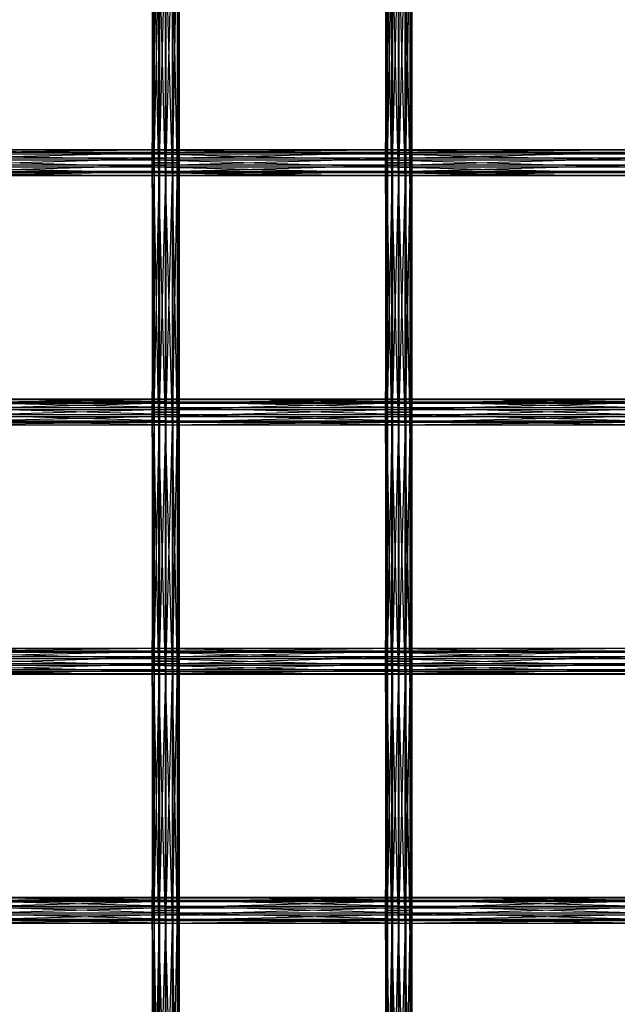
# Model space of a CAD drawing. Units: millimetres. Extents: x -298 to 2507, y -1378 to 6117.
# Drawn here: x 686 to 797, y 270 to 453 of the extents above; entities that cross this region are included whole.
import ezdxf

# ---------------------------------------------------------------- set-up
doc = ezdxf.new("R2010")
doc.units = ezdxf.units.MM
doc.header["$MEASUREMENT"] = 0

# ---------------------------------------------------------------- blocks, each defined once
blk = doc.blocks.new('New Object 1(22)')
at = {"linetype": 'Continuous', "ltscale": 1000}
for p, q in [((-388.09, -26.82), (-388.09, -73.23)), ((-388.09, -73.23), (-387.72, -26.82)), ((-387.8, -73.23), (-388.09, -26.82)), ((-387.8, -26.82), (-387.8, -73.23)), ((-386.91, -73.23), (-387.8, -26.82)), ((-387.72, -26.82), (-387.72, -73.23)), ((-387.72, -73.23), (-386.77, -26.82)), ((-386.91, -26.82), (-386.91, -73.23)), ((-385.68, -73.23), (-386.91, -26.82)), ((-386.77, -26.82), (-386.77, -73.23)), ((-386.77, -73.23), (-385.52, -26.82)), ((-385.68, -26.82), (-385.68, -73.23)), ((-384.42, -73.23), (-385.68, -26.82)), ((-385.52, -73.23), (-385.52, -26.82)), ((-385.52, -73.23), (-384.28, -26.82)), ((-384.42, -26.82), (-384.42, -73.23)), ((-383.49, -73.23), (-384.42, -26.82)), ((-384.28, -26.82), (-384.28, -73.23)), ((-384.28, -73.23), (-383.41, -26.82)), ((-383.49, -26.82), (-383.49, -73.23)), ((-383.11, -73.23), (-383.49, -26.82)), ((-383.41, -26.82), (-383.41, -73.23)), ((-383.41, -73.23), (-383.11, -26.82)), ((-383.11, -26.82), (-383.11, -73.23)), ((-344.69, -26.82), (-344.69, -73.23)), ((-344.69, -73.23), (-344.32, -26.82)), ((-344.42, -73.23), (-344.69, -26.82)), ((-344.42, -26.82), (-344.42, -73.23)), ((-343.55, -73.23), (-344.42, -26.82)), ((-344.32, -26.82), (-344.32, -73.23)), ((-344.32, -73.23), (-343.36, -26.82)), ((-343.55, -26.82), (-343.55, -73.23)), ((-342.32, -73.23), (-343.55, -26.82)), ((-343.36, -26.82), (-343.36, -73.23)), ((-343.36, -73.23), (-342.11, -26.82)), ((-342.32, -26.82), (-342.32, -73.23)), ((-341.06, -73.23), (-342.32, -26.82)), ((-342.11, -73.23), (-342.11, -26.82)), ((-342.11, -73.23), (-340.88, -26.82)), ((-341.06, -26.82), (-341.06, -73.23)), ((-340.11, -73.23), (-341.06, -26.82)), ((-340.88, -26.82), (-340.88, -73.23)), ((-340.88, -73.23), (-340.01, -26.82)), ((-340.11, -26.82), (-340.11, -73.23)), ((-339.73, -73.23), (-340.11, -26.82)), ((-340.01, -26.82), (-340.01, -73.23)), ((-340.01, -73.23), (-339.73, -26.82)), ((-339.73, -26.82), (-339.73, -73.23)), ((-428.99, -71.33), (-385.61, -70.77)), ((-428.99, -70.77), (-385.61, -70.77)), ((-428.99, -70.77), (-385.61, -70.87)), ((-385.61, -70.87), (-428.99, -70.87)), ((-428.99, -70.87), (-385.61, -71.6)), ((-385.61, -71.33), (-428.99, -71.33)), ((-428.99, -72.4), (-385.61, -71.33)), ((-385.61, -71.33), (-342.22, -70.77)), ((-385.61, -71.33), (-385.61, -70.77)), ((-385.61, -70.77), (-342.22, -70.77)), ((-385.61, -70.77), (-342.22, -70.87)), ((-385.61, -70.77), (-385.61, -70.87)), ((-342.22, -70.87), (-385.61, -70.87)), ((-385.61, -70.87), (-342.22, -71.6)), ((-385.61, -70.87), (-385.61, -71.6)), ((-342.22, -71.33), (-385.61, -71.33)), ((-385.6, -72.4), (-385.61, -71.33)), ((-385.6, -72.4), (-342.22, -71.33)), ((-342.22, -71.33), (-298.82, -70.77)), ((-342.22, -71.33), (-342.22, -70.77)), ((-342.22, -70.77), (-298.82, -70.77)), ((-342.22, -70.77), (-298.82, -70.87)), ((-342.22, -70.77), (-342.22, -70.87)), ((-298.82, -70.87), (-342.22, -70.87)), ((-342.22, -70.87), (-298.82, -71.6)), ((-342.22, -70.87), (-342.22, -71.6)), ((-298.82, -71.33), (-342.22, -71.33)), ((-342.22, -72.4), (-298.82, -71.33)), ((-342.22, -72.4), (-342.22, -71.33)), ((-385.61, -71.6), (-428.99, -71.6)), ((-428.99, -71.6), (-385.6, -72.76)), ((-385.6, -72.4), (-428.99, -72.4)), ((-428.99, -73.69), (-385.6, -72.4)), ((-385.6, -72.76), (-428.99, -72.76)), ((-428.99, -72.76), (-385.6, -74.05)), ((-388.09, -73.23), (-387.72, -73.23)), ((-387.8, -73.23), (-388.09, -73.23)), ((-388.09, -73.23), (-388.09, -119.64)), ((-388.09, -119.64), (-387.72, -73.23)), ((-387.8, -119.64), (-388.09, -73.23)), ((-386.91, -73.23), (-387.8, -73.23)), ((-387.8, -73.23), (-387.8, -119.64)), ((-386.91, -119.64), (-387.8, -73.23)), ((-387.72, -73.23), (-386.77, -73.23)), ((-387.72, -73.23), (-387.72, -119.64)), ((-387.72, -119.64), (-386.77, -73.23)), ((-385.68, -73.23), (-386.91, -73.23)), ((-386.91, -73.23), (-386.91, -119.64)), ((-385.68, -119.64), (-386.91, -73.23)), ((-386.77, -73.23), (-385.52, -73.23)), ((-386.77, -73.23), (-386.77, -119.64)), ((-386.77, -119.64), (-385.52, -73.23)), ((-384.42, -73.23), (-385.68, -73.23)), ((-385.68, -73.23), (-385.68, -119.64)), ((-384.42, -119.64), (-385.68, -73.23)), ((-342.22, -71.6), (-385.61, -71.6)), ((-385.61, -71.6), (-342.22, -72.76)), ((-385.61, -71.6), (-385.6, -72.76)), ((-342.22, -72.4), (-385.6, -72.4)), ((-385.6, -73.69), (-342.22, -72.4)), ((-385.6, -73.69), (-385.6, -72.4)), ((-342.22, -72.76), (-385.6, -72.76)), ((-385.6, -72.76), (-342.21, -74.05)), ((-385.6, -72.76), (-385.6, -74.05)), ((-385.52, -73.23), (-384.28, -73.23)), ((-385.52, -119.64), (-385.52, -73.23)), ((-385.52, -119.64), (-384.28, -73.23)), ((-383.49, -73.23), (-384.42, -73.23)), ((-384.42, -73.23), (-384.42, -119.64)), ((-383.49, -119.64), (-384.42, -73.23)), ((-384.28, -73.23), (-383.41, -73.23)), ((-384.28, -73.23), (-384.28, -119.64)), ((-384.28, -119.64), (-383.41, -73.23)), ((-383.11, -73.23), (-383.49, -73.23)), ((-383.49, -73.23), (-383.49, -119.64)), ((-383.11, -119.64), (-383.49, -73.23)), ((-383.41, -73.23), (-383.11, -73.23)), ((-383.41, -73.23), (-383.41, -119.64)), ((-383.41, -119.64), (-383.11, -73.23)), ((-383.11, -73.23), (-383.11, -119.64)), ((-344.69, -73.23), (-344.32, -73.23)), ((-344.42, -73.23), (-344.69, -73.23)), ((-344.69, -73.23), (-344.69, -119.64)), ((-344.69, -119.64), (-344.32, -73.23)), ((-344.42, -119.64), (-344.69, -73.23)), ((-343.55, -73.23), (-344.42, -73.23)), ((-344.42, -73.23), (-344.42, -119.64)), ((-343.55, -119.64), (-344.42, -73.23)), ((-344.32, -73.23), (-343.36, -73.23)), ((-344.32, -73.23), (-344.32, -119.64)), ((-344.32, -119.64), (-343.36, -73.23)), ((-342.32, -73.23), (-343.55, -73.23)), ((-343.55, -73.23), (-343.55, -119.64)), ((-342.32, -119.64), (-343.55, -73.23)), ((-343.36, -73.23), (-342.11, -73.23)), ((-343.36, -73.23), (-343.36, -119.64)), ((-343.36, -119.64), (-342.11, -73.23)), ((-341.06, -73.23), (-342.32, -73.23)), ((-342.32, -73.23), (-342.32, -119.64)), ((-341.06, -119.64), (-342.32, -73.23)), ((-298.82, -71.6), (-342.22, -71.6)), ((-342.22, -71.6), (-298.82, -72.76)), ((-342.22, -71.6), (-342.22, -72.76)), ((-298.82, -72.4), (-342.22, -72.4)), ((-342.21, -73.69), (-342.22, -72.4)), ((-298.82, -72.76), (-342.22, -72.76)), ((-342.22, -72.76), (-298.82, -74.05)), ((-342.22, -72.76), (-342.21, -74.05)), ((-342.21, -73.69), (-298.82, -72.4)), ((-342.11, -73.23), (-340.88, -73.23)), ((-342.11, -119.64), (-342.11, -73.23)), ((-342.11, -119.64), (-340.88, -73.23)), ((-340.11, -73.23), (-341.06, -73.23)), ((-341.06, -73.23), (-341.06, -119.64)), ((-340.11, -119.64), (-341.06, -73.23)), ((-340.88, -73.23), (-340.01, -73.23)), ((-340.88, -73.23), (-340.88, -119.64)), ((-340.88, -119.64), (-340.01, -73.23)), ((-339.73, -73.23), (-340.11, -73.23)), ((-340.11, -73.23), (-340.11, -119.64)), ((-339.73, -119.64), (-340.11, -73.23)), ((-340.01, -73.23), (-339.73, -73.23)), ((-340.01, -73.23), (-340.01, -119.64)), ((-340.01, -119.64), (-339.73, -73.23)), ((-339.73, -73.23), (-339.73, -119.64)), ((-385.6, -73.69), (-428.99, -73.69)), ((-385.6, -74.05), (-428.99, -74.05)), ((-428.99, -74.05), (-385.6, -75.12)), ((-428.98, -74.86), (-385.6, -73.69)), ((-385.6, -74.86), (-428.98, -74.86)), ((-428.98, -75.59), (-385.6, -74.86)), ((-385.6, -75.12), (-428.98, -75.12)), ((-428.98, -75.12), (-385.6, -75.68)), ((-342.21, -73.69), (-385.6, -73.69)), ((-385.6, -74.86), (-342.21, -73.69)), ((-385.6, -74.86), (-385.6, -73.69)), ((-342.21, -74.05), (-385.6, -74.05)), ((-385.6, -74.05), (-342.21, -75.12)), ((-385.6, -74.05), (-385.6, -75.12)), ((-342.21, -74.86), (-385.6, -74.86)), ((-385.6, -75.59), (-342.21, -74.86)), ((-385.6, -75.59), (-385.6, -74.86)), ((-342.21, -75.12), (-385.6, -75.12)), ((-385.6, -75.12), (-342.21, -75.68)), ((-385.6, -75.12), (-385.6, -75.68)), ((-298.82, -73.69), (-342.21, -73.69)), ((-342.21, -74.86), (-298.82, -73.69)), ((-342.21, -74.86), (-342.21, -73.69)), ((-298.82, -74.05), (-342.21, -74.05)), ((-342.21, -74.05), (-298.82, -75.12)), ((-342.21, -74.05), (-342.21, -75.12)), ((-298.81, -74.86), (-342.21, -74.86)), ((-342.21, -75.59), (-298.81, -74.86)), ((-342.21, -75.59), (-342.21, -74.86)), ((-298.82, -75.12), (-342.21, -75.12)), ((-342.21, -75.12), (-298.81, -75.68)), ((-342.21, -75.12), (-342.21, -75.68)), ((-385.6, -75.59), (-428.98, -75.59)), ((-428.98, -75.68), (-385.6, -75.59)), ((-385.6, -75.68), (-428.98, -75.68)), ((-342.21, -75.59), (-385.6, -75.59)), ((-385.6, -75.68), (-342.21, -75.59)), ((-385.6, -75.68), (-385.6, -75.59)), ((-342.21, -75.68), (-385.6, -75.68)), ((-298.81, -75.59), (-342.21, -75.59)), ((-342.21, -75.68), (-298.81, -75.59)), ((-342.21, -75.68), (-342.21, -75.59)), ((-298.81, -75.68), (-342.21, -75.68)), ((-428.99, -117.18), (-385.61, -117.18)), ((-385.61, -117.18), (-428.99, -117.28)), ((-385.61, -117.74), (-428.99, -117.18)), ((-428.99, -117.28), (-385.61, -117.28)), ((-385.61, -117.28), (-428.99, -118)), ((-385.61, -117.18), (-385.61, -117.28)), ((-385.61, -117.74), (-385.61, -117.18)), ((-385.61, -117.18), (-342.22, -117.18)), ((-342.22, -117.18), (-385.61, -117.28)), ((-342.22, -117.74), (-385.61, -117.18)), ((-385.61, -117.28), (-385.61, -118)), ((-385.61, -117.28), (-342.22, -117.28)), ((-342.22, -117.28), (-385.61, -118)), ((-342.22, -117.18), (-342.22, -117.28)), ((-342.22, -117.74), (-342.22, -117.18)), ((-342.22, -117.18), (-298.82, -117.18)), ((-298.82, -117.18), (-342.22, -117.28)), ((-298.82, -117.74), (-342.22, -117.18)), ((-342.22, -117.28), (-342.22, -118)), ((-342.22, -117.28), (-298.82, -117.28)), ((-298.82, -117.28), (-342.22, -118)), ((-428.99, -117.74), (-385.61, -117.74)), ((-385.6, -118.81), (-428.99, -117.74)), ((-428.99, -118), (-385.61, -118)), ((-385.61, -118), (-428.99, -119.17)), ((-428.99, -118.81), (-385.6, -118.81)), ((-385.6, -120.1), (-428.99, -118.81)), ((-428.99, -119.17), (-385.6, -119.17)), ((-385.6, -119.17), (-428.99, -120.46)), ((-385.6, -118.81), (-385.61, -117.74)), ((-385.61, -117.74), (-342.22, -117.74)), ((-342.22, -118.81), (-385.61, -117.74)), ((-385.61, -118), (-385.6, -119.17)), ((-385.61, -118), (-342.22, -118)), ((-342.22, -118), (-385.6, -119.17)), ((-385.6, -120.1), (-385.6, -118.81)), ((-385.6, -118.81), (-342.22, -118.81)), ((-342.21, -120.1), (-385.6, -118.81)), ((-385.6, -119.17), (-385.6, -120.46)), ((-385.6, -119.17), (-342.22, -119.17)), ((-342.22, -119.17), (-385.6, -120.46)), ((-342.22, -118.81), (-342.22, -117.74)), ((-342.22, -117.74), (-298.82, -117.74)), ((-298.82, -118.81), (-342.22, -117.74)), ((-342.22, -118), (-342.22, -119.17)), ((-342.22, -118), (-298.82, -118)), ((-298.82, -118), (-342.22, -119.17)), ((-342.21, -120.1), (-342.22, -118.81)), ((-342.22, -118.81), (-298.82, -118.81)), ((-298.82, -120.1), (-342.22, -118.81)), ((-342.22, -119.17), (-342.21, -120.46)), ((-342.22, -119.17), (-298.82, -119.17)), ((-298.82, -119.17), (-342.21, -120.46)), ((-428.99, -120.1), (-385.6, -120.1)), ((-385.6, -121.27), (-428.99, -120.1)), ((-428.99, -120.46), (-385.6, -120.46)), ((-385.6, -120.46), (-428.98, -121.53)), ((-388.09, -119.64), (-387.72, -119.64)), ((-387.8, -119.64), (-388.09, -119.64)), ((-388.09, -119.64), (-388.09, -166.04)), ((-388.09, -166.04), (-387.72, -119.64)), ((-387.8, -166.04), (-388.09, -119.64)), ((-386.91, -119.64), (-387.8, -119.64)), ((-387.8, -119.64), (-387.8, -166.04)), ((-386.91, -166.04), (-387.8, -119.64)), ((-387.72, -119.64), (-386.77, -119.64)), ((-387.72, -119.64), (-387.72, -166.04)), ((-387.72, -166.04), (-386.77, -119.64)), ((-385.68, -119.64), (-386.91, -119.64)), ((-386.91, -119.64), (-386.91, -166.04)), ((-385.68, -166.04), (-386.91, -119.64)), ((-386.77, -119.64), (-385.52, -119.64)), ((-386.77, -119.64), (-386.77, -166.04)), ((-386.77, -166.04), (-385.52, -119.64)), ((-384.42, -119.64), (-385.68, -119.64)), ((-385.68, -119.64), (-385.68, -166.04)), ((-384.42, -166.04), (-385.68, -119.64)), ((-385.6, -121.27), (-385.6, -120.1)), ((-385.6, -120.1), (-342.21, -120.1)), ((-342.21, -121.27), (-385.6, -120.1)), ((-385.6, -120.46), (-385.6, -121.53)), ((-385.6, -120.46), (-342.21, -120.46)), ((-342.21, -120.46), (-385.6, -121.53)), ((-385.52, -119.64), (-384.28, -119.64)), ((-385.52, -166.04), (-385.52, -119.64)), ((-385.52, -166.04), (-384.28, -119.64)), ((-383.49, -119.64), (-384.42, -119.64)), ((-384.42, -119.64), (-384.42, -166.04)), ((-383.49, -166.04), (-384.42, -119.64)), ((-384.28, -119.64), (-383.41, -119.64)), ((-384.28, -119.64), (-384.28, -166.04)), ((-384.28, -166.04), (-383.41, -119.64)), ((-383.11, -119.64), (-383.49, -119.64)), ((-383.49, -119.64), (-383.49, -166.04)), ((-383.11, -166.04), (-383.49, -119.64)), ((-383.41, -119.64), (-383.11, -119.64)), ((-383.41, -119.64), (-383.41, -166.04)), ((-383.41, -166.04), (-383.11, -119.64)), ((-383.11, -119.64), (-383.11, -166.04)), ((-344.69, -119.64), (-344.32, -119.64)), ((-344.42, -119.64), (-344.69, -119.64)), ((-344.69, -119.64), (-344.69, -166.04)), ((-344.69, -166.04), (-344.32, -119.64)), ((-344.42, -166.04), (-344.69, -119.64)), ((-343.55, -119.64), (-344.42, -119.64)), ((-344.42, -119.64), (-344.42, -166.04)), ((-343.55, -166.04), (-344.42, -119.64)), ((-344.32, -119.64), (-343.36, -119.64)), ((-344.32, -119.64), (-344.32, -166.04)), ((-344.32, -166.04), (-343.36, -119.64)), ((-342.32, -119.64), (-343.55, -119.64)), ((-343.55, -119.64), (-343.55, -166.04)), ((-342.32, -166.04), (-343.55, -119.64)), ((-343.36, -119.64), (-342.11, -119.64)), ((-343.36, -119.64), (-343.36, -166.04)), ((-343.36, -166.04), (-342.11, -119.64)), ((-341.06, -119.64), (-342.32, -119.64)), ((-342.32, -119.64), (-342.32, -166.04)), ((-341.06, -166.04), (-342.32, -119.64)), ((-342.21, -121.27), (-342.21, -120.1)), ((-342.21, -120.1), (-298.82, -120.1)), ((-298.81, -121.27), (-342.21, -120.1)), ((-342.21, -120.46), (-342.21, -121.53)), ((-342.21, -120.46), (-298.82, -120.46)), ((-298.82, -120.46), (-342.21, -121.53)), ((-342.11, -119.64), (-340.88, -119.64)), ((-342.11, -166.04), (-342.11, -119.64)), ((-342.11, -166.04), (-340.88, -119.64)), ((-340.11, -119.64), (-341.06, -119.64)), ((-341.06, -119.64), (-341.06, -166.04)), ((-340.11, -166.04), (-341.06, -119.64)), ((-340.88, -119.64), (-340.01, -119.64)), ((-340.88, -119.64), (-340.88, -166.04)), ((-340.88, -166.04), (-340.01, -119.64)), ((-339.73, -119.64), (-340.11, -119.64)), ((-340.11, -119.64), (-340.11, -166.04)), ((-339.73, -166.04), (-340.11, -119.64)), ((-340.01, -119.64), (-339.73, -119.64)), ((-340.01, -119.64), (-340.01, -166.04)), ((-340.01, -166.04), (-339.73, -119.64)), ((-339.73, -119.64), (-339.73, -166.04)), ((-428.98, -121.27), (-385.6, -121.27)), ((-385.6, -122), (-428.98, -121.27)), ((-428.98, -121.53), (-385.6, -121.53)), ((-385.6, -121.53), (-428.98, -122.09)), ((-428.98, -122), (-385.6, -122)), ((-385.6, -122.09), (-428.98, -122)), ((-385.6, -122.09), (-428.98, -122.09)), ((-385.6, -122), (-385.6, -121.27)), ((-385.6, -121.27), (-342.21, -121.27)), ((-342.21, -122), (-385.6, -121.27)), ((-385.6, -121.53), (-385.6, -122.09)), ((-385.6, -121.53), (-342.21, -121.53)), ((-342.21, -121.53), (-385.6, -122.09)), ((-385.6, -122.09), (-385.6, -122)), ((-385.6, -122), (-342.21, -122)), ((-342.21, -122.09), (-385.6, -122)), ((-342.21, -122.09), (-385.6, -122.09)), ((-342.21, -122), (-342.21, -121.27)), ((-342.21, -121.27), (-298.81, -121.27)), ((-298.81, -122), (-342.21, -121.27)), ((-342.21, -121.53), (-342.21, -122.09)), ((-342.21, -121.53), (-298.82, -121.53)), ((-298.82, -121.53), (-342.21, -122.09)), ((-342.21, -122.09), (-342.21, -122)), ((-342.21, -122), (-298.81, -122)), ((-298.81, -122.09), (-342.21, -122)), ((-298.81, -122.09), (-342.21, -122.09)), ((-428.99, -164.15), (-385.61, -163.59)), ((-428.99, -163.59), (-385.61, -163.59)), ((-428.99, -163.59), (-385.61, -163.68)), ((-385.61, -163.68), (-428.99, -163.68)), ((-428.99, -163.68), (-385.61, -164.41)), ((-385.61, -164.15), (-428.99, -164.15)), ((-428.99, -165.22), (-385.61, -164.15)), ((-385.61, -164.41), (-428.99, -164.41)), ((-428.99, -164.41), (-385.6, -165.58)), ((-385.61, -164.15), (-342.22, -163.59)), ((-385.61, -164.15), (-385.61, -163.59)), ((-385.61, -163.59), (-342.22, -163.59)), ((-385.61, -163.59), (-342.22, -163.68)), ((-385.61, -163.59), (-385.61, -163.68)), ((-342.22, -163.68), (-385.61, -163.68)), ((-385.61, -163.68), (-342.22, -164.41)), ((-385.61, -163.68), (-385.61, -164.41)), ((-342.22, -164.15), (-385.61, -164.15)), ((-385.6, -165.22), (-385.61, -164.15)), ((-342.22, -164.41), (-385.61, -164.41)), ((-385.61, -164.41), (-342.22, -165.58)), ((-385.61, -164.41), (-385.6, -165.58)), ((-385.6, -165.22), (-342.22, -164.15)), ((-342.22, -164.15), (-298.82, -163.59)), ((-342.22, -164.15), (-342.22, -163.59)), ((-342.22, -163.59), (-298.82, -163.59)), ((-342.22, -163.59), (-298.82, -163.68)), ((-342.22, -163.59), (-342.22, -163.68)), ((-298.82, -163.68), (-342.22, -163.68)), ((-342.22, -163.68), (-298.82, -164.41)), ((-342.22, -163.68), (-342.22, -164.41)), ((-298.82, -164.15), (-342.22, -164.15)), ((-342.22, -165.22), (-298.82, -164.15)), ((-342.22, -165.22), (-342.22, -164.15)), ((-298.82, -164.41), (-342.22, -164.41)), ((-342.22, -164.41), (-298.82, -165.58)), ((-342.22, -164.41), (-342.22, -165.58)), ((-385.6, -165.22), (-428.99, -165.22)), ((-428.99, -166.51), (-385.6, -165.22)), ((-385.6, -165.58), (-428.99, -165.58)), ((-428.99, -165.58), (-385.6, -166.87)), ((-385.6, -166.51), (-428.99, -166.51)), ((-428.98, -167.67), (-385.6, -166.51)), ((-388.09, -166.04), (-387.72, -166.04)), ((-387.8, -166.04), (-388.09, -166.04)), ((-388.09, -166.04), (-388.09, -212.45)), ((-388.09, -212.45), (-387.72, -166.04)), ((-387.8, -212.45), (-388.09, -166.04)), ((-386.91, -166.04), (-387.8, -166.04)), ((-387.8, -166.04), (-387.8, -212.45)), ((-386.91, -212.45), (-387.8, -166.04)), ((-387.72, -166.04), (-386.77, -166.04)), ((-387.72, -166.04), (-387.72, -212.45)), ((-387.72, -212.45), (-386.77, -166.04)), ((-385.68, -166.04), (-386.91, -166.04)), ((-386.91, -166.04), (-386.91, -212.45)), ((-385.68, -212.45), (-386.91, -166.04)), ((-386.77, -166.04), (-385.52, -166.04)), ((-386.77, -166.04), (-386.77, -212.45)), ((-386.77, -212.45), (-385.52, -166.04)), ((-384.42, -166.04), (-385.68, -166.04)), ((-385.68, -166.04), (-385.68, -212.45)), ((-384.42, -212.45), (-385.68, -166.04)), ((-342.22, -165.22), (-385.6, -165.22)), ((-385.6, -166.51), (-342.22, -165.22)), ((-385.6, -166.51), (-385.6, -165.22)), ((-342.22, -165.58), (-385.6, -165.58)), ((-385.6, -165.58), (-342.21, -166.87)), ((-385.6, -165.58), (-385.6, -166.87)), ((-342.21, -166.51), (-385.6, -166.51)), ((-385.6, -167.67), (-342.21, -166.51)), ((-385.6, -167.67), (-385.6, -166.51)), ((-385.52, -166.04), (-384.28, -166.04)), ((-385.52, -212.45), (-385.52, -166.04)), ((-385.52, -212.45), (-384.28, -166.04)), ((-383.49, -166.04), (-384.42, -166.04)), ((-384.42, -166.04), (-384.42, -212.45)), ((-383.49, -212.45), (-384.42, -166.04)), ((-384.28, -166.04), (-383.41, -166.04)), ((-384.28, -166.04), (-384.28, -212.45)), ((-384.28, -212.45), (-383.41, -166.04)), ((-383.11, -166.04), (-383.49, -166.04)), ((-383.49, -166.04), (-383.49, -212.45)), ((-383.11, -212.45), (-383.49, -166.04)), ((-383.41, -166.04), (-383.11, -166.04)), ((-383.41, -166.04), (-383.41, -212.45)), ((-383.41, -212.45), (-383.11, -166.04)), ((-383.11, -166.04), (-383.11, -212.45)), ((-344.69, -166.04), (-344.32, -166.04)), ((-344.42, -166.04), (-344.69, -166.04)), ((-344.69, -166.04), (-344.69, -212.45)), ((-344.69, -212.45), (-344.32, -166.04)), ((-344.42, -212.45), (-344.69, -166.04)), ((-343.55, -166.04), (-344.42, -166.04)), ((-344.42, -166.04), (-344.42, -212.45)), ((-343.55, -212.45), (-344.42, -166.04)), ((-344.32, -166.04), (-343.36, -166.04)), ((-344.32, -166.04), (-344.32, -212.45)), ((-344.32, -212.45), (-343.36, -166.04)), ((-342.32, -166.04), (-343.55, -166.04)), ((-343.55, -166.04), (-343.55, -212.45)), ((-342.32, -212.45), (-343.55, -166.04)), ((-343.36, -166.04), (-342.11, -166.04)), ((-343.36, -166.04), (-343.36, -212.45)), ((-343.36, -212.45), (-342.11, -166.04)), ((-341.06, -166.04), (-342.32, -166.04)), ((-342.32, -166.04), (-342.32, -212.45)), ((-341.06, -212.45), (-342.32, -166.04)), ((-298.82, -165.22), (-342.22, -165.22)), ((-342.21, -166.51), (-342.22, -165.22)), ((-298.82, -165.58), (-342.22, -165.58)), ((-342.22, -165.58), (-298.82, -166.87)), ((-342.22, -165.58), (-342.21, -166.87)), ((-342.21, -166.51), (-298.82, -165.22)), ((-298.82, -166.51), (-342.21, -166.51)), ((-342.21, -167.67), (-298.82, -166.51)), ((-342.21, -167.67), (-342.21, -166.51)), ((-342.11, -166.04), (-340.88, -166.04)), ((-342.11, -212.45), (-342.11, -166.04)), ((-342.11, -212.45), (-340.88, -166.04)), ((-340.11, -166.04), (-341.06, -166.04)), ((-341.06, -166.04), (-341.06, -212.45)), ((-340.11, -212.45), (-341.06, -166.04)), ((-340.88, -166.04), (-340.01, -166.04)), ((-340.88, -166.04), (-340.88, -212.45)), ((-340.88, -212.45), (-340.01, -166.04)), ((-339.73, -166.04), (-340.11, -166.04)), ((-340.11, -166.04), (-340.11, -212.45)), ((-339.73, -212.45), (-340.11, -166.04)), ((-340.01, -166.04), (-339.73, -166.04)), ((-340.01, -166.04), (-340.01, -212.45)), ((-340.01, -212.45), (-339.73, -166.04)), ((-339.73, -166.04), (-339.73, -212.45)), ((-385.6, -166.87), (-428.99, -166.87)), ((-428.99, -166.87), (-385.6, -167.94)), ((-385.6, -167.67), (-428.98, -167.67)), ((-428.98, -168.4), (-385.6, -167.67)), ((-385.6, -167.94), (-428.98, -167.94)), ((-428.98, -167.94), (-385.6, -168.5)), ((-385.6, -168.4), (-428.98, -168.4)), ((-428.98, -168.5), (-385.6, -168.4)), ((-385.6, -168.5), (-428.98, -168.5)), ((-342.21, -166.87), (-385.6, -166.87)), ((-385.6, -166.87), (-342.21, -167.94)), ((-385.6, -166.87), (-385.6, -167.94)), ((-342.21, -167.67), (-385.6, -167.67)), ((-385.6, -168.4), (-342.21, -167.67)), ((-385.6, -168.4), (-385.6, -167.67)), ((-342.21, -167.94), (-385.6, -167.94)), ((-385.6, -167.94), (-342.21, -168.5)), ((-385.6, -167.94), (-385.6, -168.5)), ((-342.21, -168.4), (-385.6, -168.4)), ((-385.6, -168.5), (-342.21, -168.4)), ((-385.6, -168.5), (-385.6, -168.4)), ((-342.21, -168.5), (-385.6, -168.5)), ((-298.82, -166.87), (-342.21, -166.87)), ((-342.21, -166.87), (-298.82, -167.94)), ((-342.21, -166.87), (-342.21, -167.94)), ((-298.81, -167.67), (-342.21, -167.67)), ((-342.21, -168.4), (-298.81, -167.67)), ((-342.21, -168.4), (-342.21, -167.67)), ((-298.82, -167.94), (-342.21, -167.94)), ((-342.21, -167.94), (-298.81, -168.5)), ((-342.21, -167.94), (-342.21, -168.5)), ((-298.81, -168.4), (-342.21, -168.4)), ((-342.21, -168.5), (-298.81, -168.4)), ((-342.21, -168.5), (-342.21, -168.4)), ((-298.81, -168.5), (-342.21, -168.5)), ((-428.99, -210), (-385.61, -210)), ((-385.61, -210), (-428.99, -210.09)), ((-385.61, -210.56), (-428.99, -210)), ((-428.99, -210.09), (-385.61, -210.09)), ((-385.61, -210.09), (-428.99, -210.82)), ((-428.99, -210.56), (-385.61, -210.56)), ((-385.6, -211.63), (-428.99, -210.56)), ((-428.99, -210.82), (-385.61, -210.82)), ((-385.61, -210.82), (-428.99, -211.99)), ((-385.61, -210), (-385.61, -210.09)), ((-385.61, -210.56), (-385.61, -210)), ((-385.61, -210), (-342.22, -210)), ((-342.22, -210), (-385.61, -210.09)), ((-342.22, -210.56), (-385.61, -210)), ((-385.61, -210.09), (-385.61, -210.82)), ((-385.61, -210.09), (-342.22, -210.09)), ((-342.22, -210.09), (-385.61, -210.82)), ((-385.6, -211.63), (-385.61, -210.56)), ((-385.61, -210.56), (-342.22, -210.56)), ((-342.22, -211.63), (-385.61, -210.56)), ((-385.61, -210.82), (-385.6, -211.99)), ((-385.61, -210.82), (-342.22, -210.82)), ((-342.22, -210.82), (-385.6, -211.99)), ((-342.22, -210), (-342.22, -210.09)), ((-342.22, -210.56), (-342.22, -210)), ((-342.22, -210), (-298.82, -210)), ((-298.82, -210), (-342.22, -210.09)), ((-298.82, -210.56), (-342.22, -210)), ((-342.22, -210.09), (-342.22, -210.82)), ((-342.22, -210.09), (-298.82, -210.09)), ((-298.82, -210.09), (-342.22, -210.82)), ((-342.22, -211.63), (-342.22, -210.56)), ((-342.22, -210.56), (-298.82, -210.56)), ((-298.82, -211.63), (-342.22, -210.56)), ((-342.22, -210.82), (-342.22, -211.99)), ((-342.22, -210.82), (-298.82, -210.82)), ((-298.82, -210.82), (-342.22, -211.99)), ((-428.99, -211.63), (-385.6, -211.63)), ((-385.6, -212.92), (-428.99, -211.63)), ((-428.99, -211.99), (-385.6, -211.99)), ((-385.6, -211.99), (-428.99, -213.28)), ((-388.09, -212.45), (-387.72, -212.45)), ((-387.8, -212.45), (-388.09, -212.45)), ((-388.09, -212.45), (-388.09, -258.86)), ((-388.09, -258.86), (-387.72, -212.45)), ((-387.8, -258.86), (-388.09, -212.45)), ((-386.91, -212.45), (-387.8, -212.45)), ((-387.8, -212.45), (-387.8, -258.86)), ((-386.91, -258.86), (-387.8, -212.45)), ((-387.72, -212.45), (-386.77, -212.45)), ((-387.72, -212.45), (-387.72, -258.86)), ((-387.72, -258.86), (-386.77, -212.45)), ((-385.68, -212.45), (-386.91, -212.45)), ((-386.91, -212.45), (-386.91, -258.86)), ((-385.68, -258.86), (-386.91, -212.45)), ((-386.77, -212.45), (-385.52, -212.45)), ((-386.77, -212.45), (-386.77, -258.86)), ((-386.77, -258.86), (-385.52, -212.45)), ((-384.42, -212.45), (-385.68, -212.45)), ((-385.68, -212.45), (-385.68, -258.86)), ((-384.42, -258.86), (-385.68, -212.45)), ((-385.6, -212.92), (-385.6, -211.63)), ((-385.6, -211.63), (-342.22, -211.63)), ((-342.21, -212.92), (-385.6, -211.63)), ((-385.6, -211.99), (-385.6, -213.28)), ((-385.6, -211.99), (-342.22, -211.99)), ((-342.22, -211.99), (-385.6, -213.28)), ((-385.52, -212.45), (-384.28, -212.45)), ((-385.52, -258.86), (-385.52, -212.45)), ((-385.52, -258.86), (-384.28, -212.45)), ((-383.49, -212.45), (-384.42, -212.45)), ((-384.42, -212.45), (-384.42, -258.86)), ((-383.49, -258.86), (-384.42, -212.45)), ((-384.28, -212.45), (-383.41, -212.45)), ((-384.28, -212.45), (-384.28, -258.86)), ((-384.28, -258.86), (-383.41, -212.45)), ((-383.11, -212.45), (-383.49, -212.45)), ((-383.49, -212.45), (-383.49, -258.86)), ((-383.11, -258.86), (-383.49, -212.45)), ((-383.41, -212.45), (-383.11, -212.45)), ((-383.41, -212.45), (-383.41, -258.86)), ((-383.41, -258.86), (-383.11, -212.45)), ((-383.11, -212.45), (-383.11, -258.86)), ((-344.69, -212.45), (-344.32, -212.45)), ((-344.42, -212.45), (-344.69, -212.45)), ((-344.69, -212.45), (-344.69, -258.86)), ((-344.69, -258.86), (-344.32, -212.45)), ((-344.42, -258.86), (-344.69, -212.45)), ((-343.55, -212.45), (-344.42, -212.45)), ((-344.42, -212.45), (-344.42, -258.86)), ((-343.55, -258.86), (-344.42, -212.45)), ((-344.32, -212.45), (-343.36, -212.45)), ((-344.32, -212.45), (-344.32, -258.86)), ((-344.32, -258.86), (-343.36, -212.45)), ((-342.32, -212.45), (-343.55, -212.45)), ((-343.55, -212.45), (-343.55, -258.86)), ((-342.32, -258.86), (-343.55, -212.45)), ((-343.36, -212.45), (-342.11, -212.45)), ((-343.36, -212.45), (-343.36, -258.86)), ((-343.36, -258.86), (-342.11, -212.45)), ((-341.06, -212.45), (-342.32, -212.45)), ((-342.32, -212.45), (-342.32, -258.86)), ((-341.06, -258.86), (-342.32, -212.45)), ((-342.21, -212.92), (-342.22, -211.63)), ((-342.22, -211.63), (-298.82, -211.63)), ((-298.82, -212.92), (-342.22, -211.63)), ((-342.22, -211.99), (-342.21, -213.28)), ((-342.22, -211.99), (-298.82, -211.99)), ((-298.82, -211.99), (-342.21, -213.28)), ((-342.11, -212.45), (-340.88, -212.45)), ((-342.11, -258.86), (-342.11, -212.45)), ((-342.11, -258.86), (-340.88, -212.45)), ((-340.11, -212.45), (-341.06, -212.45)), ((-341.06, -212.45), (-341.06, -258.86)), ((-340.11, -258.86), (-341.06, -212.45)), ((-340.88, -212.45), (-340.01, -212.45)), ((-340.88, -212.45), (-340.88, -258.86)), ((-340.88, -258.86), (-340.01, -212.45)), ((-339.73, -212.45), (-340.11, -212.45)), ((-340.11, -212.45), (-340.11, -258.86)), ((-339.73, -258.86), (-340.11, -212.45)), ((-340.01, -212.45), (-339.73, -212.45)), ((-340.01, -212.45), (-340.01, -258.86)), ((-340.01, -258.86), (-339.73, -212.45)), ((-339.73, -212.45), (-339.73, -258.86)), ((-428.99, -212.92), (-385.6, -212.92)), ((-385.6, -214.08), (-428.99, -212.92)), ((-428.99, -213.28), (-385.6, -213.28)), ((-385.6, -213.28), (-428.98, -214.35)), ((-428.98, -214.08), (-385.6, -214.08)), ((-385.6, -214.81), (-428.98, -214.08)), ((-428.98, -214.35), (-385.6, -214.35)), ((-385.6, -214.35), (-428.98, -214.91)), ((-385.6, -214.08), (-385.6, -212.92)), ((-385.6, -212.92), (-342.21, -212.92)), ((-342.21, -214.08), (-385.6, -212.92)), ((-385.6, -213.28), (-385.6, -214.35)), ((-385.6, -213.28), (-342.21, -213.28)), ((-342.21, -213.28), (-385.6, -214.35)), ((-385.6, -214.81), (-385.6, -214.08)), ((-385.6, -214.08), (-342.21, -214.08)), ((-342.21, -214.81), (-385.6, -214.08)), ((-385.6, -214.35), (-385.6, -214.91)), ((-385.6, -214.35), (-342.21, -214.35)), ((-342.21, -214.35), (-385.6, -214.91)), ((-342.21, -214.08), (-342.21, -212.92)), ((-342.21, -212.92), (-298.82, -212.92)), ((-298.81, -214.08), (-342.21, -212.92)), ((-342.21, -213.28), (-342.21, -214.35)), ((-342.21, -213.28), (-298.82, -213.28)), ((-298.82, -213.28), (-342.21, -214.35)), ((-342.21, -214.81), (-342.21, -214.08)), ((-342.21, -214.08), (-298.81, -214.08)), ((-298.81, -214.81), (-342.21, -214.08)), ((-342.21, -214.35), (-342.21, -214.91)), ((-342.21, -214.35), (-298.82, -214.35)), ((-298.82, -214.35), (-342.21, -214.91)), ((-428.98, -214.81), (-385.6, -214.81)), ((-385.6, -214.91), (-428.98, -214.81)), ((-385.6, -214.91), (-428.98, -214.91)), ((-385.6, -214.91), (-385.6, -214.81)), ((-385.6, -214.81), (-342.21, -214.81)), ((-342.21, -214.91), (-385.6, -214.81)), ((-342.21, -214.91), (-385.6, -214.91)), ((-342.21, -214.91), (-342.21, -214.81)), ((-342.21, -214.81), (-298.81, -214.81)), ((-298.81, -214.91), (-342.21, -214.81)), ((-298.81, -214.91), (-342.21, -214.91))]:
    blk.add_line(p, q, dxfattribs=at)

msp = doc.modelspace()

# ---------------------------------------------------------------- block references
at = {"linetype": 'Continuous', "ltscale": 1000, "zscale": 1000}
msp.add_blockref('New Object 1(22)', (1098.4, 499.66), dxfattribs=at)

doc.saveas('drawing.dxf')
